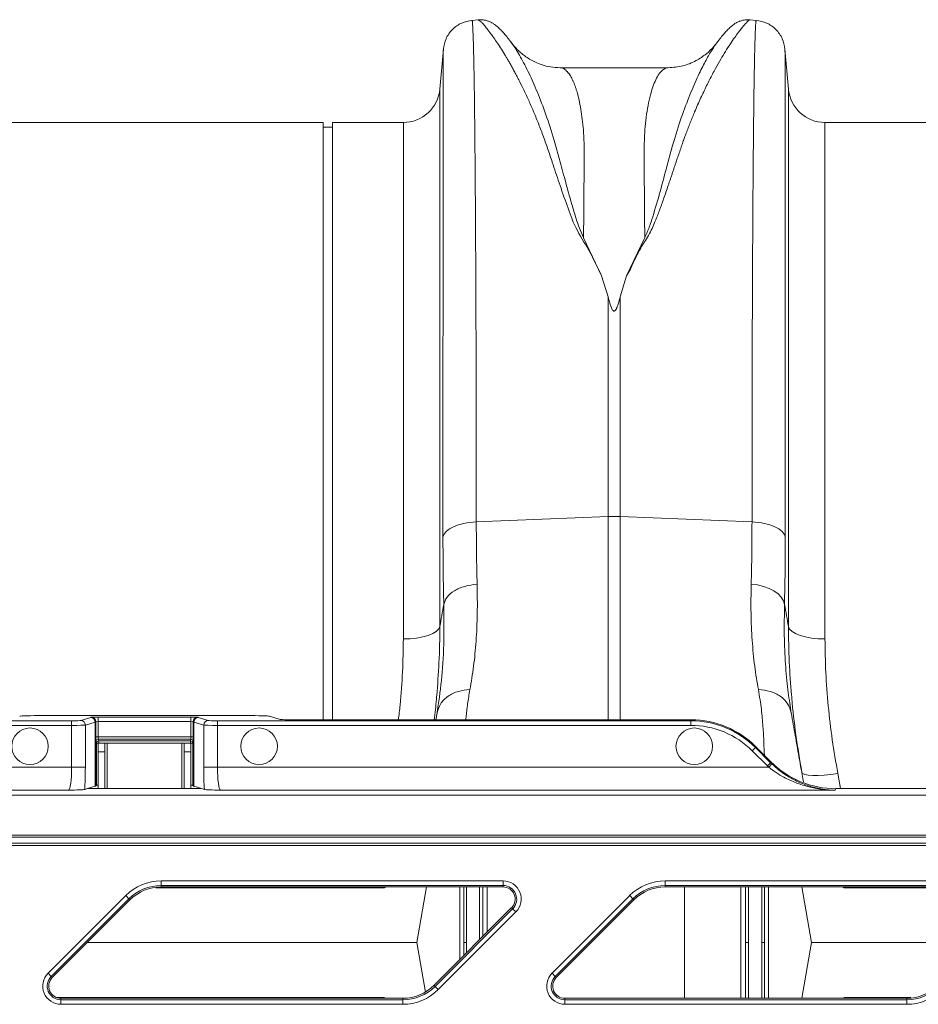
# Model space of a CAD drawing. Units: millimetres. Extents: x -1371 to 9811, y 3708 to 8083.
# Drawn here: x 1076 to 1272, y 5790 to 6005 of the extents above; entities that cross this region are included whole.
import ezdxf

# ---------------------------------------------------------------- set-up
doc = ezdxf.new("R2010")
doc.units = ezdxf.units.MM
doc.linetypes.add('SLD-Solid', pattern=[0])
doc.layers.add('ACO_DRAINAGE', color=7, linetype='SLD-Solid')

# ---------------------------------------------------------------- blocks, each defined once
blk = doc.blocks.new('ACO - 32915 32917 - PLAN')
at = {"layer": 'ACO_DRAINAGE', "linetype": 'SLD-Solid', "lineweight": 0}
for p, q in [((907.57, 408.63), (906.21, 408.52)), ((968.27, 408.52), (966.88, 408.64)), ((899.96, 402.22), (899.2, 393.53)), ((975.28, 393.53), (974.52, 402.24)), ((949.04, 398.17), (925.43, 398.17)), ((925.45, 398.17), (925.43, 398.17)), ((899.2, 393.53), (899.2, 276.21)), ((975.28, 276.21), (975.28, 393.53)), ((873.74, 386.23), (783.25, 386.23)), ((873.74, 255.83), (873.74, 386.23)), ((875.74, 385.23), (873.74, 385.23)), ((891.23, 386.23), (875.74, 386.23)), ((875.74, 255.83), (875.74, 386.23)), ((891.23, 273.51), (891.23, 386.23)), ((1073.74, 386.23), (983.25, 386.23)), ((983.25, 386.23), (983.25, 273.51)), ((934.51, 352.76), (930.57, 361.08)), ((943.91, 361.09), (939.97, 352.78)), ((935.93, 348.18), (934.51, 352.76)), ((938.55, 348.18), (939.97, 352.78)), ((935.93, 348.18), (935.93, 300.21)), ((938.55, 300.21), (938.55, 348.18)), ((907.15, 299.06), (935.93, 300.21)), ((935.93, 300.21), (935.93, 255.83)), ((967.33, 299.06), (938.55, 300.21)), ((938.55, 255.83), (938.55, 300.21)), ((967.15, 285.46), (968.52, 285.29)), ((968.52, 285.29), (969.83, 284.98)), ((969.83, 284.98), (971.04, 284.55)), ((971.04, 284.55), (972.11, 284)), ((972.11, 284), (973.01, 283.35)), ((973.01, 283.35), (973.7, 282.63)), ((973.7, 282.63), (974.18, 281.84)), ((974.18, 281.84), (974.42, 281.03)), ((898.4, 275.16), (897.63, 274.69)), ((898.93, 275.67), (898.4, 275.16)), ((899.2, 276.21), (898.93, 275.67)), ((975.28, 276.21), (975.55, 275.67)), ((975.55, 275.67), (976.08, 275.16)), ((976.08, 275.16), (976.85, 274.69)), ((892.7, 273.56), (891.23, 273.51)), ((894.13, 273.71), (892.7, 273.56)), ((895.45, 273.96), (894.13, 273.71)), ((896.63, 274.29), (895.45, 273.96)), ((897.63, 274.69), (896.63, 274.29)), ((976.85, 274.69), (977.85, 274.29)), ((977.85, 274.29), (979.03, 273.96)), ((979.03, 273.96), (980.35, 273.71)), ((980.35, 273.71), (981.78, 273.56)), ((981.78, 273.56), (983.25, 273.51)), ((812.47, 256.78), (857.01, 256.78)), ((823.01, 256.35), (820.82, 255.7)), ((823.1, 256.42), (823.04, 256.36)), ((844.88, 256.46), (824.6, 256.46)), ((824.6, 256.46), (824.6, 255.46)), ((844.88, 256.46), (844.88, 255.46)), ((846.44, 256.36), (846.38, 256.42)), ((848.66, 255.7), (846.47, 256.35)), ((864.34, 255.95), (861.99, 256.66)), ((954.05, 255.83), (869.32, 255.83)), ((898.58, 257.35), (898.31, 255.83)), ((954.05, 255.83), (953.97, 255.65)), ((975.9, 257.35), (975.83, 257.82)), ((757.79, 254.65), (818.83, 254.65)), ((818.83, 255.65), (758.79, 255.65)), ((818.83, 255.65), (818.83, 254.65)), ((818.83, 254.65), (818.83, 245.49)), ((821.82, 254.7), (824, 255.35)), ((821.82, 245.49), (821.82, 254.7)), ((824, 255.35), (824, 241.35)), ((824.04, 255.36), (824.1, 255.42)), ((824.04, 241.36), (824.04, 255.36)), ((824.1, 255.42), (824.1, 252.13)), ((824.6, 252.13), (824.6, 255.46)), ((824.6, 255.46), (844.88, 255.46)), ((844.88, 255.46), (844.88, 252.13)), ((845.38, 255.42), (845.44, 255.36)), ((845.38, 252.13), (845.38, 255.42)), ((845.44, 255.36), (845.44, 241.36)), ((845.48, 255.35), (847.66, 254.7)), ((845.48, 241.35), (845.48, 255.35)), ((847.66, 254.7), (847.66, 245.49)), ((850.65, 255.65), (850.65, 254.65)), ((953.97, 255.65), (850.65, 255.65)), ((850.65, 254.65), (953.97, 254.65)), ((850.65, 245.49), (850.65, 254.65)), ((953.97, 255.65), (953.97, 254.65)), ((824.6, 252.13), (824.1, 252.13)), ((844.88, 252.13), (824.6, 252.13)), ((824.62, 251.63), (844.86, 251.63)), ((824.73, 251.27), (824.62, 251.63)), ((844.86, 251.63), (844.75, 251.27)), ((844.88, 252.13), (845.38, 252.13)), ((824.12, 251.13), (824.23, 250.77)), ((824.23, 250.77), (824.23, 241.55)), ((824.73, 250.77), (824.23, 250.77)), ((826.11, 250.73), (824.61, 250.73)), ((824.61, 248.84), (824.61, 250.73)), ((844.75, 251.27), (824.73, 251.27)), ((824.73, 251.27), (824.73, 250.77)), ((824.73, 250.77), (844.75, 250.77)), ((824.73, 250.73), (824.73, 250.77)), ((826.11, 248.84), (826.11, 250.73)), ((826.11, 250.73), (826.61, 250.73)), ((842.86, 250.73), (826.61, 250.73)), ((826.61, 240.83), (826.61, 250.73)), ((842.86, 250.73), (843.36, 250.73)), ((842.86, 250.73), (842.86, 240.83)), ((844.86, 250.73), (843.36, 250.73)), ((843.36, 250.73), (843.36, 248.84)), ((844.75, 251.27), (844.75, 250.77)), ((845.25, 250.77), (844.75, 250.77)), ((844.75, 250.77), (844.75, 250.73)), ((844.86, 250.73), (844.86, 248.84)), ((845.25, 250.77), (845.36, 251.13)), ((845.25, 241.55), (845.25, 250.77)), ((968.11, 249.79), (967.4, 249.09)), ((968.11, 249.79), (968.18, 249.98)), ((971.39, 246.5), (968.11, 249.79)), ((971.47, 246.69), (968.18, 249.98)), ((826.11, 248.84), (824.61, 248.84)), ((824.61, 240.83), (824.61, 248.84)), ((826.11, 240.83), (826.11, 248.84)), ((844.86, 248.84), (843.36, 248.84)), ((843.36, 248.84), (843.36, 240.83)), ((844.86, 248.84), (844.86, 240.83)), ((967.4, 249.09), (970.69, 245.8)), ((818.83, 245.49), (748.64, 245.49)), ((818.83, 245.49), (821.82, 245.49)), ((847.66, 245.49), (850.65, 245.49)), ((971, 245.49), (850.65, 245.49)), ((971.39, 246.5), (970.69, 245.8)), ((971.69, 246.22), (971, 245.49)), ((971.47, 246.69), (971.39, 246.5)), ((978.38, 244.12), (978.19, 244.4)), ((978.86, 243.9), (978.38, 244.12)), ((979.61, 243.75), (978.86, 243.9)), ((980.59, 243.68), (979.61, 243.75)), ((981.77, 243.68), (980.59, 243.68)), ((983.11, 243.76), (981.77, 243.68)), ((984.56, 243.91), (983.11, 243.76)), ((986.06, 244.14), (984.56, 243.91)), ((986.67, 240.83), (986.06, 244.14)), ((822.28, 240.83), (821.68, 240.65)), ((824, 241.35), (822.28, 240.83)), ((847.2, 240.83), (822.28, 240.83)), ((824.04, 241.36), (824.23, 241.55)), ((845.25, 241.55), (845.44, 241.36)), ((847.2, 240.83), (845.48, 241.35)), ((847.8, 240.65), (847.2, 240.83)), ((985.47, 240.5), (985.61, 240.83)), ((989.49, 240.83), (985.61, 240.83)), ((1007.45, 240.83), (989.49, 240.83)), ((1037.24, 239.44), (742.59, 239.44)), ((743.64, 240.5), (818.15, 240.5)), ((851.33, 240.5), (985.47, 240.5)), ((733.36, 230.21), (1037.24, 230.21)), ((1037.24, 230.71), (733.86, 230.71)), ((731.59, 228.44), (1037.24, 228.44)), ((1037.24, 228.94), (732.09, 228.94)), ((838.38, 220.7), (913, 220.7)), ((838.38, 219.7), (838.38, 220.7)), ((913, 219.7), (838.38, 219.7)), ((838.38, 219.38), (838.38, 219.7)), ((913, 219.38), (838.38, 219.38)), ((887.38, 219.38), (887.05, 219.21)), ((896.3, 219.38), (894.16, 207.23)), ((903.53, 203.51), (903.53, 219.38)), ((907.88, 207.86), (907.88, 219.38)), ((908.59, 219.38), (908.59, 208.57)), ((909.56, 219.38), (909.56, 209.54)), ((913, 219.7), (913, 220.7)), ((913, 219.38), (913, 219.7)), ((948.38, 220.7), (1023, 220.7)), ((948.38, 219.7), (948.38, 220.7)), ((1023, 219.7), (948.38, 219.7)), ((948.38, 219.38), (948.38, 219.7)), ((1023, 219.38), (948.38, 219.38)), ((952.62, 219.38), (952.62, 195.08)), ((964.92, 195.08), (964.92, 219.38)), ((965.89, 207.23), (965.89, 219.38)), ((966.6, 219.38), (966.6, 207.23)), ((970.95, 219.38), (970.95, 195.08)), ((978.18, 219.38), (980.32, 207.23)), ((987.43, 219.21), (987.09, 219.38)), ((813.68, 200.53), (830.63, 217.48)), ((830.63, 217.48), (831.33, 216.78)), ((923.68, 200.53), (940.63, 217.48)), ((940.63, 217.48), (941.33, 216.78)), ((831.33, 216.78), (814.39, 199.83)), ((831.56, 216.55), (814.61, 199.6)), ((831.56, 216.55), (831.33, 216.78)), ((941.33, 216.78), (924.39, 199.83)), ((941.56, 216.55), (924.61, 199.6)), ((941.56, 216.55), (941.33, 216.78)), ((897.92, 197.91), (914.87, 214.86)), ((898.15, 197.68), (915.09, 214.63)), ((915.8, 213.93), (898.85, 196.98)), ((914.87, 214.86), (915.09, 214.63)), ((915.09, 214.63), (915.8, 213.93)), ((822.23, 207.23), (894.16, 207.23)), ((896.06, 196.45), (894.16, 207.23)), ((904.43, 207.23), (904.43, 204.41)), ((905.02, 205.01), (905.02, 207.23)), ((965.89, 207.23), (965.89, 195.08)), ((966.6, 195.08), (966.6, 207.23)), ((970.05, 207.23), (970.02, 207.23)), ((978.18, 195.08), (980.32, 207.23)), ((980.32, 207.23), (1017.25, 207.23)), ((813.68, 200.53), (814.39, 199.83)), ((923.68, 200.53), (924.39, 199.83)), ((814.61, 199.6), (814.39, 199.83)), ((897.92, 197.91), (898.15, 197.68)), ((924.61, 199.6), (924.39, 199.83)), ((898.15, 197.68), (898.85, 196.98)), ((816.48, 195.08), (816.48, 194.76)), ((816.48, 195.08), (891.1, 195.08)), ((816.48, 193.76), (816.48, 194.76)), ((816.48, 194.76), (891.1, 194.76)), ((891.1, 193.76), (816.48, 193.76)), ((887.38, 195.08), (887.05, 195.25)), ((891.1, 195.08), (891.1, 194.76)), ((891.1, 193.76), (891.1, 194.76)), ((926.48, 195.08), (926.48, 194.76)), ((926.48, 195.08), (1001.1, 195.08)), ((926.48, 193.76), (926.48, 194.76)), ((926.48, 194.76), (1001.1, 194.76)), ((1001.1, 193.76), (926.48, 193.76)), ((987.43, 195.25), (987.09, 195.08)), ((1001.1, 195.08), (1001.1, 194.76)), ((1001.1, 193.76), (1001.1, 194.76))]:
    blk.add_line(p, q, dxfattribs=at)
for centre in [(809.74, 250.07), (859.74, 250.07), (954.74, 250.07)]:
    blk.add_circle(centre, 4, dxfattribs=at)
for centre, radius, start, end in [((891.23, 394.23), 8, 270, 355), ((983.25, 394.23), 8, 185, 270), ((937.24, 267.4), 32.83, 87.7181, 92.2819), ((823, 255.35), 1, 0.0537, 89.7475), ((823.04, 255.36), 1, 0.046, 89.954), ((823.1, 255.42), 1, 0.046, 89.954), ((846.38, 255.42), 1, 90.046, 179.954), ((846.44, 255.36), 1, 90.046, 179.954), ((846.48, 255.35), 1, 90.2525, 179.9463), ((820.82, 254.7), 1, 0.0537, 89.7475), ((848.66, 254.7), 1, 90.2525, 179.9463), ((824.62, 251.13), 0.5, 90.0537, 179.7475), ((844.86, 251.13), 0.5, 0.2525, 89.9463), ((824.73, 250.77), 0.5, 90.0537, 179.7475), ((844.75, 250.77), 0.5, 0.2525, 89.9463), ((838.38, 209.73), 10.97, 90, 135), ((838.38, 209.73), 9.97, 90, 135), ((838.38, 209.73), 9.65, 90, 135), ((913, 216.73), 3.97, 315, 90), ((913, 216.73), 2.97, 315, 90), ((913, 216.73), 2.65, 315, 90), ((948.38, 209.73), 10.97, 90, 135), ((948.38, 209.73), 9.97, 90, 135), ((948.38, 209.73), 9.65, 90, 135), ((816.48, 197.73), 3.97, 135, 270), ((926.48, 197.73), 3.97, 135, 270), ((816.48, 197.73), 2.97, 135, 270), ((816.48, 197.73), 2.65, 135, 270), ((891.1, 204.73), 9.65, 270, 315), ((926.48, 197.73), 2.97, 135, 270), ((926.48, 197.73), 2.65, 135, 270), ((1001.1, 204.73), 9.65, 270, 315), ((891.1, 204.73), 9.97, 270, 315), ((891.1, 204.73), 10.97, 270, 315), ((1001.1, 204.73), 9.97, 270, 315), ((1001.1, 204.73), 10.97, 270, 315)]:
    blk.add_arc(centre, radius, start, end, dxfattribs=at)
for centre, major_axis, ratio, start_param, end_param in [((812.47, 256.64), (5, 0), 0.026186, 1.570796, 3.054326), ((814.04, 256.37), (9, 0), 0.026186, 6.195919, 6.257005), ((824.6, 256.42), (1.5, 0), 0.026186, 1.570796, 3.115413), ((844.88, 256.42), (1.5, 0), 0.026186, 0.02618, 1.570796), ((855.44, 256.37), (9, 0), 0.026186, 3.167773, 3.228859), ((857.01, 256.64), (5, 0), 0.026186, 0.087266, 1.570796), ((869.32, 255.96), (5, 0), 0.026186, 3.228859, 4.712389), ((954.04, 235.83), (-7.66, -18.49), 0.999599, 2.749036, 3.53415), ((818.83, 255.7), (2, 0), 0.026186, 4.712389, 6.195919), ((818.83, 254.7), (3, 0), 0.017457, 4.712389, 6.195919), ((814.04, 255.37), (10, 0), 0.023567, 6.195919, 6.257005), ((824.6, 255.42), (0.5, 0), 0.078558, 1.570796, 3.115413), ((844.88, 255.42), (0.5, 0), 0.078558, 0.02618, 1.570796), ((855.44, 255.37), (10, 0), 0.023567, 3.167773, 3.228859), ((850.65, 254.7), (3, 0), 0.017457, 3.228859, 4.712389), ((850.65, 255.7), (2, 0), 0.026186, 3.228859, 4.712389), ((953.96, 235.64), (7.66, 18.48), 0.999639, 5.890628, 6.675742), ((953.96, 235.64), (-7.27, -17.56), 0.999599, 2.749036, 3.53415), ((824.12, 252.13), (0, 1), 0.026186, 1.570796, 3.054326), ((824.62, 252.13), (0, 0.5), 0.052372, 1.570796, 3.054326), ((844.86, 252.13), (0, 0.5), 0.052372, 3.228859, 4.712389), ((845.36, 252.13), (0, 1), 0.026186, 3.228859, 4.712389), ((818.13, 245.49), (0, 5), 0.139982, 3.167773, 4.712389), ((821.12, 245.49), (0, 8), 0.087489, 4.062341, 4.712389), ((848.36, 245.49), (0, 8), 0.087489, 1.570796, 2.220844), ((851.35, 245.49), (0, 5), 0.139982, 1.570796, 3.115413), ((985.54, 260.66), (-8.04, -19.41), 0.999599, 5.890628, 5.911295), ((985.54, 260.66), (7.66, 18.49), 0.999558, 2.749036, 2.769702), ((985.61, 260.84), (-7.66, -18.49), 0.999599, 5.890628, 6.675742), ((814.04, 241.37), (10, 0), 0.026186, 6.195919, 6.257005), ((824.73, 241.55), (0.5, 0), 0.026186, 1.796874, 3.115413), ((844.75, 241.55), (0.5, 0), 0.026186, 0.02618, 1.344719), ((855.44, 241.37), (10, 0), 0.026186, 3.167773, 3.228859)]:
    blk.add_ellipse(centre, major_axis=major_axis, ratio=ratio, start_param=start_param, end_param=end_param, dxfattribs=at)
for points, knots in [([(906.23, 408.51), (905.46, 408.37), (903.87, 408.07), (901.86, 406.62), (900.4, 404.6), (900.1, 403.02), (899.96, 402.25)], [0, 0, 0, 0, 0.242226, 0.499998, 0.757771, 1, 1, 1, 1]), ([(907.15, 299.06), (907.15, 302.6), (907.15, 309.76), (907.13, 320.18), (907.12, 330.44), (907.09, 340.45), (907.05, 349.9), (907.01, 358.75), (906.97, 366.97), (906.92, 373.78), (906.87, 379.35), (906.84, 382.67), (906.82, 384.74), (906.81, 385.69), (906.8, 386.63), (906.79, 387.55), (906.78, 388.46), (906.77, 389.35), (906.75, 391.19), (906.71, 393.98), (906.65, 397.5), (906.58, 400.83), (906.51, 403.8), (906.43, 406.09), (906.35, 407.63), (906.28, 408.45), (906.24, 408.43), (906.22, 408.42)], [0, 0, 0, 0, 0.054455, 0.110319, 0.167592, 0.226272, 0.28636, 0.343714, 0.402294, 0.4621, 0.502247, 0.542928, 0.552135, 0.561368, 0.570629, 0.579916, 0.58923, 0.598572, 0.60794, 0.648726, 0.693957, 0.74363, 0.797745, 0.856301, 0.908493, 0.963769, 1, 1, 1, 1]), ([(914.84, 403.61), (914.55, 403.99), (913.98, 404.73), (913.22, 405.64), (912.51, 406.42), (911.86, 407.06), (911.24, 407.56), (910.65, 407.95), (910.08, 408.23), (909.51, 408.44), (908.95, 408.57), (908.35, 408.66), (907.84, 408.64), (907.52, 408.63)], [0, 0, 0, 0, 0.170728, 0.335291, 0.488343, 0.625623, 0.743071, 0.822866, 0.883879, 0.927156, 0.950984, 0.969835, 1, 1, 1, 1]), ([(907.57, 408.63), (907.57, 408.63), (907.6, 408.67), (907.8, 408.54), (908.16, 408.23), (908.68, 407.68), (909.32, 406.93), (910.03, 406.01), (910.79, 404.98), (911.56, 403.87), (912.41, 402.58), (913.13, 401.42), (913.69, 400.48), (914.1, 399.8), (914.52, 399.06), (914.96, 398.27), (915.43, 397.42), (915.92, 396.5), (916.56, 395.26), (917.43, 393.51), (918.49, 391.25), (919.59, 388.77), (920.65, 386.2), (921.69, 383.48), (922.72, 380.59), (923.87, 377.16), (925.22, 373.03), (926.9, 368.27), (928.7, 363.18), (931.89, 358.26), (933.63, 354.6), (934.51, 352.76)], [0, 0, 0, 0, 0.0038, 0.046163, 0.089389, 0.130635, 0.173188, 0.217063, 0.251001, 0.286523, 0.323635, 0.3592, 0.374036, 0.389431, 0.405385, 0.421898, 0.438971, 0.456604, 0.474798, 0.508369, 0.548882, 0.585958, 0.622609, 0.659872, 0.697223, 0.734314, 0.786257, 0.841301, 0.892207, 0.945796, 1, 1, 1, 1]), ([(939.97, 352.78), (940.25, 353.25), (940.83, 354.22), (941.41, 355.69), (942.12, 357.1), (942.84, 358.47), (943.63, 359.84), (944.56, 361.24), (945.33, 362.69), (946.03, 364.26), (946.61, 365.68), (947.3, 367.49), (948.1, 369.71), (948.79, 371.73), (949.27, 373.14), (949.51, 373.85), (949.75, 374.57), (949.99, 375.3), (950.24, 376.04), (950.49, 376.8), (950.75, 377.57), (951.06, 378.51), (951.44, 379.62), (951.85, 380.81), (952.24, 381.93), (952.6, 382.94), (953.14, 384.39), (953.87, 386.28), (954.71, 388.32), (955.46, 390.07), (956.12, 391.53), (956.78, 392.93), (957.43, 394.27), (958.29, 396), (959.33, 397.97), (960.49, 400), (961.57, 401.8), (962.6, 403.4), (963.55, 404.79), (964.55, 406.17), (965.52, 407.38), (966.33, 408.25), (966.79, 408.65), (966.86, 408.59), (966.87, 408.58)], [0, 0, 0, 0, 0.01435, 0.029115, 0.042493, 0.056705, 0.071005, 0.085334, 0.10211, 0.11672, 0.134706, 0.146965, 0.174432, 0.206409, 0.214208, 0.222233, 0.230487, 0.238967, 0.247675, 0.25661, 0.265772, 0.275335, 0.290662, 0.306619, 0.32021, 0.333346, 0.345953, 0.377947, 0.411178, 0.434022, 0.456861, 0.479914, 0.502755, 0.52532, 0.572327, 0.615407, 0.654566, 0.699649, 0.742481, 0.783073, 0.848403, 0.910752, 0.975181, 1, 1, 1, 1]), ([(966.96, 408.63), (966.64, 408.64), (966.13, 408.66), (965.53, 408.57), (964.97, 408.44), (964.39, 408.23), (963.83, 407.95), (963.24, 407.56), (962.63, 407.06), (961.97, 406.42), (961.26, 405.64), (960.49, 404.73), (959.93, 403.99), (959.64, 403.62)], [0, 0, 0, 0, 0.02873, 0.046822, 0.069987, 0.112761, 0.173933, 0.254493, 0.373266, 0.51184, 0.665639, 0.830026, 1, 1, 1, 1]), ([(968.26, 408.42), (968.24, 408.43), (968.2, 408.45), (968.13, 407.63), (968.05, 406.13), (967.97, 403.95), (967.9, 401.22), (967.85, 398.47), (967.8, 395.93), (967.78, 394.27), (967.76, 393.18), (967.76, 392.69), (967.75, 392.19), (967.74, 391.7), (967.74, 391.2), (967.73, 390.71), (967.7, 388.33), (967.65, 383.75), (967.58, 376.29), (967.52, 368.13), (967.47, 359.38), (967.43, 350.12), (967.39, 340.45), (967.36, 330.44), (967.35, 320.18), (967.33, 309.76), (967.33, 302.6), (967.33, 299.06)], [0, 0, 0, 0, 0.036229, 0.091506, 0.143699, 0.198492, 0.249416, 0.296471, 0.325409, 0.35266, 0.358546, 0.364347, 0.370064, 0.375695, 0.381241, 0.386702, 0.392078, 0.459202, 0.52492, 0.589231, 0.652135, 0.713632, 0.773722, 0.832404, 0.889677, 0.945543, 1, 1, 1, 1]), ([(974.52, 402.25), (974.38, 403.02), (974.08, 404.6), (972.62, 406.62), (970.61, 408.07), (969.02, 408.37), (968.25, 408.51)], [0, 0, 0, 0, 0.242229, 0.500002, 0.757774, 1, 1, 1, 1]), ([(899.96, 402.22), (899.96, 402.17), (899.95, 402.06), (899.95, 401.4), (899.94, 400.69), (899.94, 400.05), (899.94, 399.29), (899.94, 398.43), (899.93, 397.57), (899.93, 396.86), (899.93, 396.26), (899.93, 395.53), (899.93, 394.39), (899.92, 392.89), (899.92, 391), (899.92, 389.36), (899.92, 388.08), (899.92, 387.35), (899.91, 386.58), (899.91, 385.76), (899.91, 384.9), (899.91, 382.39), (899.9, 377.94), (899.9, 370.97), (899.89, 363.32), (899.89, 355.05), (899.89, 345.49), (899.88, 334.56), (899.88, 322.16), (899.88, 309.27), (899.88, 300.23), (899.88, 295.74)], [0, 0, 0, 0, 0.044871, 0.088404, 0.110167, 0.131926, 0.153682, 0.175434, 0.197183, 0.211792, 0.218818, 0.232651, 0.252552, 0.278518, 0.305016, 0.335789, 0.344555, 0.353614, 0.362967, 0.372612, 0.38255, 0.392781, 0.457003, 0.52044, 0.583095, 0.644972, 0.706072, 0.781353, 0.855431, 0.928312, 1, 1, 1, 1]), ([(930.57, 361.09), (930.26, 361.78), (929.63, 363.16), (928.83, 365.61), (927.74, 369.18), (926.55, 373.54), (925.33, 378.17), (923.99, 383.03), (922.35, 388.05), (920.47, 392.94), (918.57, 397.2), (916.78, 400.64), (915.42, 402.87), (914.86, 403.53), (914.7, 403.73)], [0, 0, 0, 0, 0.031261, 0.062104, 0.110255, 0.195781, 0.271881, 0.348014, 0.463379, 0.578456, 0.693036, 0.820486, 0.946796, 1, 1, 1, 1]), ([(925.44, 398.17), (924.75, 398.21), (923.45, 398.27), (921.59, 398.74), (920.06, 399.35), (918.81, 400.02), (917.77, 400.71), (916.9, 401.4), (915.86, 402.34), (915.19, 403.19), (914.74, 403.76)], [0, 0, 0, 0, 0.185903, 0.34959, 0.486746, 0.594024, 0.69065, 0.770129, 0.842382, 1, 1, 1, 1]), ([(959.67, 403.64), (959.33, 403.17), (958.63, 402.2), (957.32, 399.92), (955.76, 396.88), (954.01, 392.94), (952.13, 388.06), (950.38, 382.7), (948.84, 377.02), (947.37, 371.43), (946.03, 366.79), (944.94, 363.37), (944.25, 361.85), (943.91, 361.09)], [0, 0, 0, 0, 0.093466, 0.194564, 0.296341, 0.412665, 0.529511, 0.646651, 0.745011, 0.843452, 0.930551, 0.965031, 1, 1, 1, 1]), ([(959.84, 403.9), (959.57, 403.53), (958.84, 402.54), (957.29, 401.08), (955.05, 399.57), (952.19, 398.41), (950.12, 398.25), (949.04, 398.17)], [0, 0, 0, 0, 0.104173, 0.279743, 0.493218, 0.736915, 1, 1, 1, 1]), ([(959.86, 403.88), (959.82, 403.84), (959.77, 403.79), (959.69, 403.68), (959.67, 403.64)], [0, 0, 0, 0, 0.647366, 1, 1, 1, 1]), ([(974.6, 295.74), (974.6, 300.23), (974.6, 309.27), (974.6, 322.16), (974.6, 334.56), (974.59, 345.28), (974.59, 354.46), (974.59, 362.23), (974.58, 368.64), (974.58, 373.86), (974.58, 377.88), (974.57, 380.48), (974.57, 381.88), (974.57, 382.31), (974.57, 382.73), (974.57, 383.16), (974.57, 383.58), (974.57, 385.13), (974.56, 387.51), (974.56, 390.33), (974.56, 392.47), (974.55, 394.05), (974.55, 395.17), (974.55, 395.88), (974.55, 396.33), (974.55, 396.71), (974.55, 397.18), (974.55, 397.85), (974.54, 398.72), (974.54, 399.73), (974.54, 400.7), (974.53, 401.54), (974.53, 402.06), (974.52, 402.27), (974.52, 402.25), (974.52, 402.24)], [0, 0, 0, 0, 0.071687, 0.144566, 0.218642, 0.293921, 0.350924, 0.408603, 0.46696, 0.505852, 0.545041, 0.579775, 0.584341, 0.58891, 0.593484, 0.598062, 0.602644, 0.607229, 0.649559, 0.686098, 0.716841, 0.741785, 0.760926, 0.774263, 0.780455, 0.78677, 0.796191, 0.808602, 0.829801, 0.856317, 0.888155, 0.923729, 0.963128, 0.99898, 1, 1, 1, 1]), ([(930.57, 361.08), (930.58, 362.41), (930.59, 365.06), (930.62, 368.78), (930.65, 372.57), (930.69, 375.57), (930.71, 377.74), (930.71, 378.89), (930.72, 379.94), (930.7, 381.02), (930.66, 382.25), (930.6, 383.46), (930.49, 385.06), (930.29, 386.99), (929.98, 389.19), (929.59, 391.18), (929.23, 392.6), (928.93, 393.56), (928.72, 394.19), (928.48, 394.79), (928.24, 395.36), (927.98, 395.9), (927.7, 396.39), (927.34, 396.95), (926.81, 397.58), (926.16, 398.03), (925.68, 398.21), (925.46, 398.17), (925.45, 398.17)], [0, 0, 0, 0, 0.056389, 0.112933, 0.169631, 0.237932, 0.266581, 0.287862, 0.302246, 0.326738, 0.351718, 0.377189, 0.403151, 0.456503, 0.512838, 0.572161, 0.62932, 0.653093, 0.677695, 0.703127, 0.72939, 0.756483, 0.784407, 0.813162, 0.864848, 0.935479, 0.997587, 1, 1, 1, 1]), ([(949.04, 398.17), (948.97, 398.17), (948.79, 398.16), (948.49, 398.08), (948.16, 397.92), (947.83, 397.68), (947.54, 397.41), (947.29, 397.12), (946.88, 396.58), (946.34, 395.64), (945.71, 394.09), (945.13, 392.22), (944.64, 390.02), (944.23, 387.45), (943.89, 384.16), (943.72, 379.91), (943.82, 374.33), (943.87, 368.12), (943.9, 363.42), (943.91, 361.09)], [0, 0, 0, 0, 0.020811, 0.049576, 0.084966, 0.115639, 0.142989, 0.167167, 0.188175, 0.262169, 0.330753, 0.39393, 0.465836, 0.533705, 0.597547, 0.697984, 0.797312, 0.899727, 1, 1, 1, 1]), ([(938.55, 348.18), (938.41, 347.65), (938.23, 346.95), (937.96, 346.12), (937.81, 345.75), (937.69, 345.49), (937.58, 345.31), (937.48, 345.19), (937.39, 345.11), (937.32, 345.08), (937.25, 345.07), (937.19, 345.07), (937.11, 345.1), (936.96, 345.21), (936.6, 345.79), (936.29, 346.82), (936.05, 347.73), (935.93, 348.18)], [0, 0, 0, 0, 0.244206, 0.326666, 0.382759, 0.420852, 0.446908, 0.471729, 0.483219, 0.492565, 0.498986, 0.50543, 0.513413, 0.527438, 0.573793, 0.792812, 1, 1, 1, 1]), ([(907.33, 285.46), (907.28, 287.63), (907.17, 292), (907.16, 296.7), (907.15, 299.06)], [0, 0, 0, 0, 0.498408, 1, 1, 1, 1]), ([(967.33, 299.06), (967.32, 296.72), (967.31, 292.02), (967.2, 287.65), (967.15, 285.46)], [0, 0, 0, 0, 0.498407, 1, 1, 1, 1]), ([(899.88, 295.74), (899.88, 293.21), (899.9, 288.13), (900.01, 283.4), (900.06, 281.03)], [0, 0, 0, 0, 0.498431, 1, 1, 1, 1]), ([(974.42, 281.03), (974.47, 283.38), (974.58, 288.11), (974.6, 293.19), (974.6, 295.74)], [0, 0, 0, 0, 0.498431, 1, 1, 1, 1]), ([(905.76, 262.44), (906.05, 264.11), (906.61, 267.41), (907.14, 273.01), (907.43, 278.96), (907.37, 283.3), (907.33, 285.46)], [0, 0, 0, 0, 0.253768, 0.498353, 0.751566, 1, 1, 1, 1]), ([(967.15, 285.46), (967.11, 283.33), (967.05, 279.06), (967.33, 273.1), (967.86, 267.47), (968.43, 264.12), (968.72, 262.44)], [0, 0, 0, 0, 0.245594, 0.492915, 0.745566, 1, 1, 1, 1]), ([(900.06, 281.03), (900.09, 278.07), (900.15, 272.15), (899.62, 264.2), (898.93, 259.64), (898.58, 257.35)], [0, 0, 0, 0, 0.332206, 0.664503, 1, 1, 1, 1]), ([(900.06, 281.03), (899.91, 280.2), (899.62, 278.6), (899.34, 277), (899.2, 276.21)], [0, 0, 0, 0, 0.5121062, 1, 1, 1, 1]), ([(975.83, 257.82), (975.6, 259.32), (975.09, 262.49), (974.6, 268.02), (974.32, 274.2), (974.39, 278.75), (974.42, 281.03)], [0, 0, 0, 0, 0.228315, 0.481199, 0.739608, 1, 1, 1, 1]), ([(975.28, 276.21), (975.14, 277), (974.86, 278.6), (974.57, 280.2), (974.42, 281.03)], [0, 0, 0, 0, 0.487894, 1, 1, 1, 1]), ([(898.51, 261.15), (898.7, 263.54), (899.11, 268.61), (899.17, 273.59), (899.2, 276.21)], [0, 0, 0, 0, 0.472485, 1, 1, 1, 1]), ([(975.28, 276.21), (975.31, 273.63), (975.37, 268.7), (975.77, 263.66), (975.96, 261.26)], [0, 0, 0, 0, 0.522078, 1, 1, 1, 1]), ([(891.23, 273.51), (891.19, 271.13), (891.11, 266.36), (890.71, 260.44), (890.27, 256.91), (890.13, 255.83)], [0, 0, 0, 0, 0.4088045, 0.8192244, 1, 1, 1, 1]), ([(986.06, 244.14), (985.64, 246.59), (984.79, 251.51), (983.93, 258.88), (983.36, 266.24), (983.29, 271.08), (983.25, 273.51)], [0, 0, 0, 0, 0.247667, 0.496217, 0.747602, 1, 1, 1, 1]), ([(905.76, 262.44), (904.9, 262.36), (903.15, 262.21), (900.88, 261.07), (899.2, 259.41), (898.78, 258.03), (898.58, 257.35)], [0, 0, 0, 0, 0.242825, 0.5, 0.757175, 1, 1, 1, 1]), ([(904.87, 255.83), (904.89, 256.02), (904.97, 257.09), (905.21, 259.27), (905.58, 261.39), (905.76, 262.44)], [0, 0, 0, 0, 0.097827, 0.55628, 1, 1, 1, 1]), ([(968.72, 262.44), (968.96, 260.97), (969.45, 258.07), (969.74, 254.23), (969.94, 250.94), (969.96, 248.9), (970.06, 248.13), (970.07, 248.09)], [0, 0, 0, 0, 0.243234, 0.482173, 0.740701, 0.98674, 1, 1, 1, 1]), ([(897.93, 255.83), (898.13, 257.34), (898.37, 259.12), (898.49, 260.88), (898.51, 261.15)], [0, 0, 0, 0, 0.847225, 1, 1, 1, 1]), ([(975.96, 261.26), (975.98, 261.03), (976.17, 258.14), (976.87, 252.51), (977.75, 247.11), (978.19, 244.4)], [0, 0, 0, 0, 0.04159, 0.519966, 1, 1, 1, 1]), ([(978.56, 242.29), (978.47, 242.81), (978.18, 244.43), (977.57, 247.87), (976.78, 252.39), (976.2, 255.69), (975.9, 257.35)], [0, 0, 0, 0, 0.138102, 0.426962, 0.711228, 1, 1, 1, 1]), ([(971, 245.49), (971.52, 245.1), (972.59, 244.29), (974.58, 243.13), (976.96, 242.04), (979.73, 241.18), (982.57, 240.64), (984.49, 240.51), (985.46, 240.5), (985.47, 240.5)], [0, 0, 0, 0, 0.120099, 0.242907, 0.427258, 0.615496, 0.805695, 0.998235, 1, 1, 1, 1]), ([(985.47, 240.5), (985.46, 240.5), (984.54, 240.51), (982.71, 240.67), (980.01, 241.28), (977.37, 242.27), (975.1, 243.51), (973.2, 244.85), (972.19, 245.76), (971.69, 246.22)], [0, 0, 0, 0, 0.001714, 0.19188, 0.381982, 0.568112, 0.75392, 0.877077, 1, 1, 1, 1]), ([(818.15, 240.5), (818.15, 240.5), (818.6, 240.51), (819.74, 240.54), (821.2, 240.59), (821.55, 240.64), (821.68, 240.65)], [0, 0, 0, 0, 0.002017, 0.279362, 0.727548, 1, 1, 1, 1]), ([(847.8, 240.65), (847.93, 240.64), (848.28, 240.59), (849.74, 240.54), (850.88, 240.51), (851.33, 240.5), (851.33, 240.5)], [0, 0, 0, 0, 0.272452, 0.720638, 0.997983, 1, 1, 1, 1]), ([(887.12, 219.38), (887.11, 219.36), (887.09, 219.32), (887.07, 219.26), (887.04, 219.22), (887.02, 219.21), (887.02, 219.21)], [0, 0, 0, 0, 0.283476, 0.62681, 0.893988, 1, 1, 1, 1]), ([(904.43, 207.23), (904.43, 211.13), (904.43, 215.19), (904.43, 219.22), (904.43, 219.38)], [0, 0, 0, 0, 0.961384, 1, 1, 1, 1]), ([(905.03, 219.38), (905.03, 219.35), (905.02, 215.31), (905.02, 211.25), (905.02, 207.23)], [0, 0, 0, 0, 0.008199, 1, 1, 1, 1]), ([(969.46, 207.23), (969.46, 211.25), (969.46, 215.31), (969.45, 219.35), (969.45, 219.38)], [0, 0, 0, 0, 0.991791, 1, 1, 1, 1]), ([(970.05, 219.38), (970.05, 218.65), (970.05, 214.61), (970.05, 210.55), (970.05, 207.23)], [0, 0, 0, 0, 0.181704, 1, 1, 1, 1]), ([(987.46, 219.21), (987.46, 219.21), (987.44, 219.23), (987.41, 219.27), (987.39, 219.32), (987.37, 219.36), (987.36, 219.38)], [0, 0, 0, 0, 0.108649, 0.407337, 0.71725, 1, 1, 1, 1]), ([(1023.92, 219.21), (1023.47, 219.21), (1020.59, 219.21), (1015.48, 219.21), (1008.75, 219.21), (1002.48, 219.21), (996.76, 219.21), (991.63, 219.21), (988.83, 219.21), (987.43, 219.21)], [0, 0, 0, 0, 0.030011, 0.191676, 0.353341, 0.515006, 0.67667, 0.838335, 1, 1, 1, 1]), ([(905.02, 207.23), (904.95, 207.23), (904.8, 207.23), (904.62, 207.23), (904.49, 207.23), (904.44, 207.23), (904.43, 207.23), (904.43, 207.23)], [0, 0, 0, 0, 0.247962, 0.495924, 0.743887, 0.991851, 1, 1, 1, 1]), ([(966.6, 207.23), (966.53, 207.23), (966.38, 207.23), (966.17, 207.23), (966.01, 207.23), (965.92, 207.23), (965.9, 207.23), (965.89, 207.23)], [0, 0, 0, 0, 0.215273, 0.430546, 0.645818, 0.861087, 1, 1, 1, 1]), ([(969.46, 207.23), (969.46, 203.21), (969.46, 199.15), (969.45, 195.11), (969.45, 195.08)], [0, 0, 0, 0, 0.991791, 1, 1, 1, 1]), ([(970.02, 207.23), (970.01, 207.23), (969.98, 207.23), (969.88, 207.23), (969.7, 207.23), (969.55, 207.23), (969.47, 207.23), (969.46, 207.23)], [0, 0, 0, 0, 0.080802, 0.373606, 0.666409, 0.95921, 1, 1, 1, 1]), ([(970.05, 195.08), (970.05, 195.81), (970.05, 199.85), (970.05, 203.91), (970.05, 207.23)], [0, 0, 0, 0, 0.181704, 1, 1, 1, 1]), ([(837.24, 195.25), (834.77, 195.25), (829.83, 195.25), (822.53, 195.25), (817.88, 195.25), (815.56, 195.25)], [0, 0, 0, 0, 0.333759, 0.667519, 1, 1, 1, 1]), ([(887.12, 195.08), (887.11, 195.1), (887.09, 195.14), (887.07, 195.2), (887.04, 195.24), (887.02, 195.25), (887.02, 195.25)], [0, 0, 0, 0, 0.283476, 0.62681, 0.893988, 1, 1, 1, 1]), ([(987.46, 195.25), (987.46, 195.25), (987.44, 195.23), (987.41, 195.19), (987.39, 195.14), (987.37, 195.1), (987.36, 195.08)], [0, 0, 0, 0, 0.1086491, 0.4073373, 0.7172496, 1, 1, 1, 1]), ([(1001.98, 195.25), (1000.24, 195.25), (996.56, 195.25), (991.64, 195.25), (988.83, 195.25), (987.43, 195.25)], [0, 0, 0, 0, 0.309381, 0.65469, 1, 1, 1, 1])]:
    blk.add_open_spline(points, degree=3, knots=knots, dxfattribs=at)
for points in [[(899.88, 295.74), (900.05, 296.16), (900.4, 297), (902.09, 298.05), (904.39, 298.82), (906.23, 298.98), (907.15, 299.06)], [(967.33, 299.06), (968.25, 298.98), (970.09, 298.82), (972.39, 298.05), (974.08, 297), (974.43, 296.16), (974.6, 295.74)], [(900.06, 281.03), (900.24, 281.57), (900.58, 282.67), (902.26, 284.06), (904.57, 285.1), (906.41, 285.34), (907.33, 285.46)], [(968.72, 262.44), (969.6, 262.36), (971.36, 262.2), (973.59, 261.07), (975.27, 259.43), (975.69, 258.05), (975.9, 257.35)], [(887.05, 219.21), (885.65, 219.21), (882.85, 219.21), (877.72, 219.21), (872, 219.21), (865.73, 219.21), (859.01, 219.21), (851.95, 219.21), (844.65, 219.21), (839.71, 219.21), (837.24, 219.21)], [(887.05, 195.25), (885.65, 195.25), (882.85, 195.25), (877.72, 195.25), (872, 195.25), (865.73, 195.25), (859.01, 195.25), (851.95, 195.25), (844.65, 195.25), (839.71, 195.25), (837.24, 195.25)]]:
    blk.add_open_spline(points, degree=3, dxfattribs=at)

msp = doc.modelspace()

# ---------------------------------------------------------------- block references
at = {"layer": 'ACO_DRAINAGE'}
msp.add_blockref('ACO - 32915 32917 - PLAN', (268.7866, 5596.6024), dxfattribs=at)

doc.saveas('drawing.dxf')
